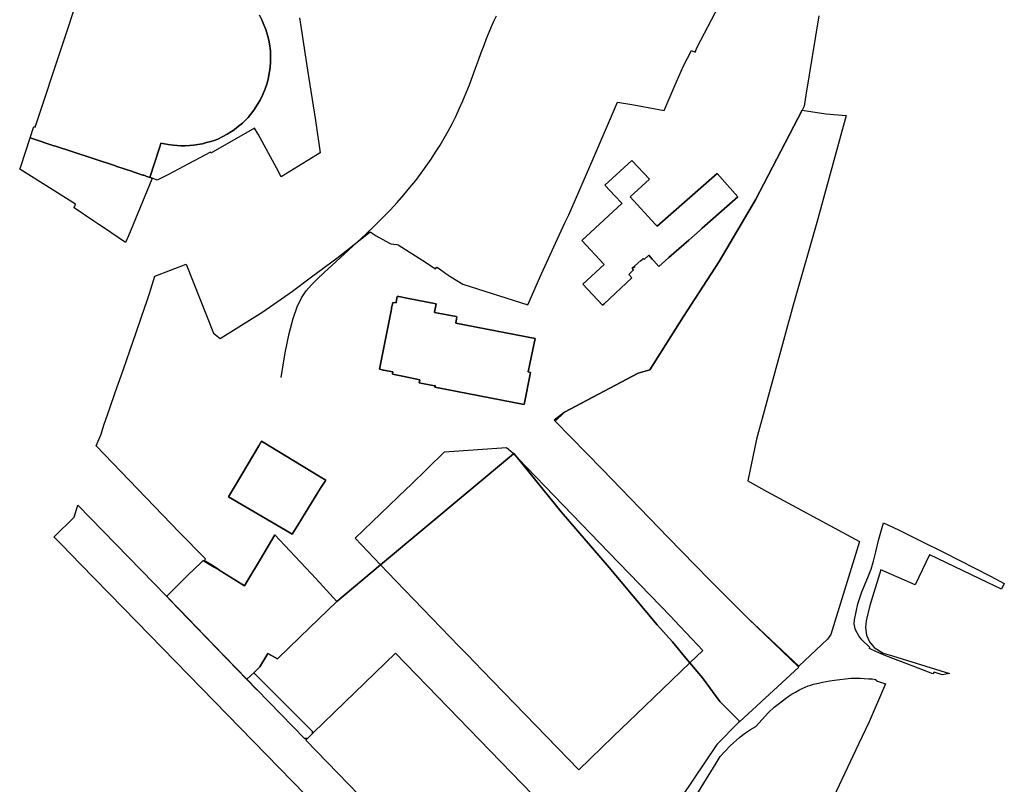
# Model space of a CAD drawing. Units: inches. Extents: x 573990 to 590314, y 4785610 to 4798889.
# Drawn here: x 583420 to 583736, y 4797445 to 4797690 of the extents above; entities that cross this region are included whole.
import ezdxf

# ---------------------------------------------------------------- set-up
doc = ezdxf.new("R2010")
doc.units = ezdxf.units.IN
doc.header["$MEASUREMENT"] = 0
doc.layers.add('UdalOndarea_line', color=160, linetype='Continuous')
doc.layers.add('UdalOndarea_polygon', color=40, linetype='Continuous')

msp = doc.modelspace()

# ---------------------------------------------------------------- linework, layer by layer
at = {"layer": 'UdalOndarea_line'}
msp.add_lwpolyline([(583504.1315, 4797575.7173), (583505.4508, 4797583.5857), (583506.7042, 4797589.8045), (583507.941, 4797594.6335), (583509.2191, 4797598.3527), (583510.588, 4797601.2121), (583512.0887, 4797603.4817), (583513.7873, 4797605.4313), (583515.7169, 4797607.3309), (583517.9268, 4797609.3905), (583520.3675, 4797611.63), (583522.9732, 4797614.0195), (583525.7026, 4797616.499), (583528.4814, 4797619.0685), (583531.2603, 4797621.658), (583533.9814, 4797624.2675), (583536.5789, 4797626.8369), (583539.0114, 4797629.3464), (583541.2707, 4797631.7859), (583543.3817, 4797634.1854), (583545.3524, 4797636.535), (583547.1995, 4797638.8545), (583548.9311, 4797641.134), (583550.5638, 4797643.3936), (583552.114, 4797645.6431), (583553.5818, 4797647.8726), (583554.9836, 4797650.1122), (583556.3194, 4797652.3717), (583557.6058, 4797654.6513), (583558.8344, 4797656.9708), (583560.0135, 4797659.3403), (583561.1515, 4797661.7698), (583562.2564, 4797664.2693), (583563.3366, 4797666.8488), (583564.3756, 4797669.4783), (583565.3816, 4797672.1177), (583566.3628, 4797674.7272), (583567.3029, 4797677.2967), (583568.2017, 4797679.7562), (583569.0675, 4797682.1057), (583569.8921, 4797684.2852), (583570.6837, 4797686.2748), (583571.4505, 4797688.1145), (583572.2256, 4797689.8341), (583573.0172, 4797691.4938)], dxfattribs=at)
at = {"layer": 'UdalOndarea_polygon'}
for points in [[(583497.1885, 4797691.7337), (583497.9141, 4797690.224), (583498.6315, 4797688.6244), (583499.2334, 4797687.1147), (583499.7777, 4797685.395), (583500.1817, 4797683.7753), (583500.5445, 4797681.9157), (583500.7012, 4797680.2361), (583500.7012, 4797679.1863), (583500.7094, 4797677.6766), (583500.6929, 4797676.5468), (583500.5775, 4797675.2371), (583500.4621, 4797674.2573), (583500.3136, 4797673.2275), (583500.0827, 4797671.8078), (583499.5962, 4797669.9881), (583498.9613, 4797668.1585), (583498.2357, 4797666.3289), (583497.3781, 4797664.5792), (583496.4711, 4797663.0096), (583495.4238, 4797661.3599), (583494.3436, 4797659.9102), (583493.5191, 4797659.0004), (583492.5131, 4797657.9606), (583491.738, 4797657.2107), (583490.9051, 4797656.5009), (583489.9816, 4797655.7311), (583489.0333, 4797655.0412), (583488.184, 4797654.4613), (583486.8894, 4797653.6615), (583485.4299, 4797652.8716), (583483.8714, 4797652.0918), (583482.7088, 4797651.6119), (583481.6038, 4797651.242), (583480.2762, 4797650.922), (583478.9239, 4797650.5821), (583477.4562, 4797650.3122), (583476.0296, 4797650.1022), (583474.768, 4797649.9622), (583473.4404, 4797649.9022), (583472.0304, 4797649.9122), (583470.8677, 4797650.0022), (583469.5814, 4797650.0922), (583467.8992, 4797650.2922), (583465.6399, 4797650.7521), (583465.343, 4797649.8722), (583465.0462, 4797648.9924), (583462.1304, 4797639.8123), (583460.816, 4797640.2342), (583460.6841, 4797640.2842), (583460.1399, 4797640.4642), (583459.8595, 4797640.5541), (583456.7179, 4797641.5939), (583456.5777, 4797641.6439), (583451.1766, 4797643.4336), (583451.0859, 4797643.4635), (583444.2254, 4797645.7331), (583443.3431, 4797646.033), (583431.8731, 4797649.8323), (583431.3866, 4797649.9522), (583424.724, 4797652.1218), (583423.7262, 4797652.4817), (583424.9219, 4797656.081), (583425.3589, 4797655.931), (583434.1902, 4797682.5256), (583444.1759, 4797712.6995)], [(583676.2387, 4797691.5838), (583672.0993, 4797666.0789), (583671.5303, 4797662.5997), (583670.9207, 4797661.3509), (583655.9704, 4797632.6458), (583644.3191, 4797612.8398), (583632.9398, 4797595.2934), (583622.1378, 4797578.1768), (583618.4683, 4797577.157), (583594.8193, 4797564.6196), (583591.5009, 4797562.0897), (583591.8303, 4797561.7549), (583606.9435, 4797546.3877), (583628.0261, 4797524.5433), (583641.0254, 4797511.1865), (583653.6054, 4797498.5476), (583669.8564, 4797482.9662), (583650.9371, 4797465.6067), (583644.5777, 4797471.9478), (583638.9972, 4797479.5635), (583634.9875, 4797484.3214), (583633.682, 4797485.8704), (583629.4177, 4797491.0887), (583624.5478, 4797496.5338), (583609.182, 4797514.8978), (583593.8092, 4797532.6991), (583579.7643, 4797550.0004), (583578.6337, 4797551.3932), (583578.5145, 4797551.2935), (583535.954, 4797515.7052), (583521.9813, 4797504.0219), (583519.6666, 4797506.4814), (583515.2798, 4797511.2405), (583510.3356, 4797516.5525), (583505.2776, 4797521.9483), (583502.1442, 4797525.3376), (583497.4606, 4797517.5592), (583493.4696, 4797510.8605), (583492.4141, 4797509.0509), (583484.2725, 4797514.0561), (583484.2294, 4797514.1045), (583484.0025, 4797514.3767), (583482.6614, 4797515.1804), (583479.4329, 4797517.177), (583479.941, 4797517.6004), (583479.7951, 4797517.7487), (583471.4635, 4797526.2127), (583444.8882, 4797553.8384), (583446.5507, 4797557.611), (583447.3753, 4797560.4404), (583449.2719, 4797565.9393), (583451.1354, 4797571.2183), (583452.9907, 4797576.5772), (583454.4585, 4797580.8363), (583455.9015, 4797584.9555), (583457.6167, 4797589.8545), (583459.4307, 4797595.1534), (583461.1871, 4797600.3523), (583461.9292, 4797602.6219), (583463.7343, 4797608.1303), (583473.6755, 4797612.0056), (583482.4925, 4797589.8941), (583484.5806, 4797588.1648), (583498.2604, 4797596.7031), (583507.7184, 4797603.3717), (583513.3668, 4797607.6408), (583522.363, 4797614.2495), (583532.6291, 4797622.3278), (583534.5834, 4797621.0781), (583538.7805, 4797618.7886), (583539.2258, 4797618.5486), (583541.18, 4797618.2887), (583541.6088, 4797618.2287), (583549.4918, 4797613.1497), (583553.5241, 4797610.4803), (583553.9529, 4797611.0601), (583554.7692, 4797610.4803), (583556.8554, 4797609.0106), (583558.4716, 4797607.9708), (583562.2564, 4797605.5813), (583583.1349, 4797598.9826), (583586.961, 4797607.7208), (583591.9332, 4797618.7286), (583595.0749, 4797625.4172), (583596.1881, 4797627.7967), (583603.9969, 4797645.7231), (583611.8387, 4797663.8994), (583617.0171, 4797662.9896), (583626.7719, 4797661.2499), (583629.9218, 4797668.6784), (583632.9563, 4797675.537), (583635.529, 4797680.446), (583636.6174, 4797679.8761), (583637.3513, 4797681.4658), (583650.0169, 4797705.8808)], [(583510.0107, 4797690.8939), (583510.5137, 4797687.4346), (583512.5999, 4797674.1773), (583515.0819, 4797658.0506), (583516.5909, 4797647.7127), (583504.1809, 4797640.0242), (583502.6142, 4797642.9037), (583496.7886, 4797653.5965), (583495.6135, 4797655.6011), (583481.645, 4797647.5527), (583481.4884, 4797647.8527), (583474.4712, 4797644.1634), (583468.0229, 4797640.7141), (583464.4689, 4797638.8745), (583462.6136, 4797639.6143), (583462.6136, 4797639.6143), (583462.1304, 4797639.8123), (583465.0462, 4797648.9924), (583465.343, 4797649.8722), (583465.6399, 4797650.7521), (583467.8992, 4797650.2922), (583469.5814, 4797650.0922), (583470.8677, 4797650.0022), (583472.0304, 4797649.9122), (583473.4404, 4797649.9022), (583474.768, 4797649.9622), (583476.0296, 4797650.1022), (583477.4562, 4797650.3122), (583478.9239, 4797650.5821), (583480.2762, 4797650.922), (583481.6038, 4797651.242), (583482.7088, 4797651.6119), (583483.8714, 4797652.0918), (583485.4299, 4797652.8716), (583486.8894, 4797653.6615), (583488.184, 4797654.4613), (583489.0333, 4797655.0412), (583489.9816, 4797655.7311), (583490.9051, 4797656.5009), (583491.738, 4797657.2107), (583492.5131, 4797657.9606), (583493.5191, 4797659.0004), (583494.3436, 4797659.9102), (583495.4238, 4797661.3599), (583496.4711, 4797663.0096), (583497.3781, 4797664.5792), (583498.2357, 4797666.3289), (583498.9613, 4797668.1585), (583499.5962, 4797669.9881), (583500.0827, 4797671.8078), (583500.3136, 4797673.2275), (583500.4621, 4797674.2573), (583500.5775, 4797675.2371), (583500.6929, 4797676.5468), (583500.7094, 4797677.6766), (583500.7012, 4797679.1863), (583500.7012, 4797680.2361), (583500.5445, 4797681.9157), (583500.1817, 4797683.7753), (583499.7777, 4797685.395), (583499.2334, 4797687.1147), (583498.6315, 4797688.6244), (583497.9141, 4797690.224), (583497.1885, 4797691.7337)], [(583604.767, 4797421.3729), (583540.7602, 4797487.4573), (583514.5242, 4797462.046), (583514.1364, 4797462.4053), (583510.5907, 4797465.8857), (583502.0926, 4797474.3835), (583498.1302, 4797478.3516), (583495.3677, 4797481.1799), (583497.2791, 4797483.083), (583499.8894, 4797487.3071), (583502.975, 4797485.665), (583510.1529, 4797492.5799), (583513.2042, 4797495.5386), (583521.9813, 4797504.0219), (583535.954, 4797515.7052), (583578.5145, 4797551.2935), (583578.6337, 4797551.3932), (583579.7643, 4797550.0004), (583593.8092, 4797532.6991), (583609.182, 4797514.8978), (583624.5478, 4797496.5338), (583629.4177, 4797491.0887), (583629.4177, 4797491.0887), (583633.682, 4797485.8704), (583634.9875, 4797484.3214), (583638.9972, 4797479.5635), (583644.5777, 4797471.9478), (583650.9371, 4797465.6067), (583650.5252, 4797465.2754), (583643.6343, 4797458.2305), (583632.1554, 4797441.23)], [(583545.223, 4797407.9099), (583453.5296, 4797501.9631), (583439.858, 4797515.9906), (583433.9128, 4797522.0895), (583431.4143, 4797524.649), (583431.4638, 4797524.699), (583437.8793, 4797530.9776), (583439.029, 4797534.873), (583467.4227, 4797505.6613), (583468.897, 4797504.1319), (583471.3707, 4797501.5024), (583471.3707, 4797501.5024), (583496.3144, 4797475.7277), (583496.387, 4797475.7979), (583511.6566, 4797460.0348), (583511.6781, 4797460.0532), (583511.708, 4797460.0762), (583511.7394, 4797460.0971), (583511.7722, 4797460.1157), (583511.8061, 4797460.1321), (583511.8323, 4797460.1429), (583511.8726, 4797460.1562), (583511.9275, 4797460.1694), (583511.9836, 4797460.1768), (583512.0259, 4797460.1787), (583512.0636, 4797460.1776), (583512.0918, 4797460.1751), (583512.1337, 4797460.1683), (583512.175, 4797460.1587), (583512.2109, 4797460.1474), (583512.2503, 4797460.1317), (583512.2967, 4797460.1086), (583512.3211, 4797460.0942), (583512.356, 4797460.0701), (583512.3891, 4797460.0437), (583512.4189, 4797460.0157), (583512.0279, 4797459.6283), (583590.784, 4797378.3158)], [(583590.784, 4797378.3158), (583512.0279, 4797459.6283), (583512.4189, 4797460.0157), (583514.1488, 4797461.6959), (583514.5242, 4797462.046), (583540.7602, 4797487.4573), (583604.767, 4797421.3729)], [(583635.4795, 4797439.4251), (583643.3873, 4797452.2625), (583644.6571, 4797454.322), (583647.8318, 4797457.8213), (583650.924, 4797460.5908), (583652.7381, 4797461.9105), (583654.3707, 4797462.9903), (583656.0694, 4797463.9401), (583660.1428, 4797468.4792), (583661.9817, 4797470.1088), (583663.2598, 4797471.1486), (583664.5873, 4797472.1884), (583665.5768, 4797472.9583), (583666.7478, 4797473.7581), (583667.7373, 4797474.398), (583668.735, 4797475.0078), (583669.8977, 4797475.6377), (583670.9119, 4797476.1176), (583671.9097, 4797476.5475), (583672.8497, 4797476.9474), (583673.7072, 4797477.2374), (583674.5566, 4797477.4873), (583676.1728, 4797477.8872), (583677.4179, 4797478.1672), (583678.63, 4797478.4071), (583679.7844, 4797478.5971), (583681.3182, 4797478.8171), (583683.0003, 4797479.027), (583684.8391, 4797479.257), (583686.4883, 4797479.4169), (583688.0138, 4797479.4269), (583689.4403, 4797479.4469), (583690.7926, 4797479.3869), (583692.2851, 4797479.267), (583693.3324, 4797479.187), (583694.5527, 4797479.027), (583694.528, 4797478.8071), (583694.5198, 4797478.7571), (583695.0887, 4797478.5371), (583697.2656, 4797477.6873), (583697.579, 4797477.5873), (583692.3181, 4797465.4998), (583688.9208, 4797458.3312), (583673.0971, 4797424.5581)]]:
    msp.add_lwpolyline(points, dxfattribs=at)
for points in [[(583667.9929, 4797598.8727), (583656.3497, 4797555.9314), (583653.5133, 4797542.6741), (583659.6234, 4797539.2149), (583689.3249, 4797523.1881), (583680.0565, 4797493.4741), (583679.0753, 4797491.8945), (583669.8119, 4797483.2659), (583653.6054, 4797498.5476), (583641.0254, 4797511.1865), (583628.0261, 4797524.5433), (583606.9435, 4797546.3877), (583591.8303, 4797561.7549), (583594.8193, 4797564.6196), (583618.4683, 4797577.157), (583622.1378, 4797578.1768), (583632.9398, 4797595.2934), (583644.3191, 4797612.8398), (583655.9704, 4797632.6458), (583670.9207, 4797661.3509), (583678.5063, 4797660.1901), (583684.9547, 4797659.6203), (583675.5955, 4797625.3773), (583667.9929, 4797598.8727)], [(583462.1304, 4797639.8123), (583462.6136, 4797639.6143), (583462.6466, 4797639.5543), (583462.6714, 4797639.2344), (583455.2996, 4797621.0481), (583454.2853, 4797618.9485), (583447.2599, 4797623.7076), (583445.7179, 4797624.7474), (583444.1759, 4797625.7871), (583437.8679, 4797630.0563), (583438.3296, 4797631.196), (583420.4196, 4797642.4837), (583420.766, 4797643.2436), (583423.7262, 4797652.4817), (583424.724, 4797652.1218), (583431.3866, 4797649.9522), (583431.8731, 4797649.8323), (583443.3431, 4797646.033), (583444.2254, 4797645.7331), (583451.0859, 4797643.4635), (583451.1766, 4797643.4336), (583456.5777, 4797641.6439), (583456.7179, 4797641.5939), (583459.8595, 4797640.5541), (583460.1399, 4797640.4642), (583460.6841, 4797640.2842), (583460.816, 4797640.2342), (583462.1304, 4797639.8123)], [(583638.2419, 4797622.8977), (583634.5972, 4797619.7184), (583628.2397, 4797614.1395), (583625.0073, 4797611.3101), (583623.4323, 4797613.0897), (583622.9376, 4797613.6596), (583621.8574, 4797614.8794), (583620.3154, 4797613.5296), (583620.0433, 4797613.8396), (583619.5898, 4797613.4397), (583619.7135, 4797613.2997), (583619.4991, 4797613.0997), (583619.3754, 4797613.2497), (583617.248, 4797611.3701), (583617.3716, 4797611.2201), (583617.1572, 4797610.9902), (583617.0171, 4797611.1601), (583616.4976, 4797610.7002), (583616.9429, 4797610.2003), (583615.4339, 4797608.7206), (583616.4151, 4797607.6908), (583607.5014, 4797599.3125), (583607.0066, 4797598.8526), (583600.715, 4797605.5813), (583607.5343, 4797611.94), (583600.3934, 4797619.5884), (583613.2405, 4797631.466), (583613.1085, 4797631.606), (583611.0471, 4797633.8355), (583607.7735, 4797637.3548), (583616.3739, 4797645.2432), (583622.0058, 4797639.1944), (583615.8544, 4797633.5256), (583623.8941, 4797624.8473), (583624.4713, 4797624.2275), (583643.6924, 4797641.074), (583650.3633, 4797633.5556), (583638.918, 4797623.4976), (583638.2419, 4797622.8977)], [(583600.715, 4797605.5813), (583607.0066, 4797598.8526), (583607.5014, 4797599.3125), (583616.4151, 4797607.6908), (583615.4339, 4797608.7206), (583616.9429, 4797610.2003), (583616.4976, 4797610.7002), (583617.0171, 4797611.1601), (583617.1572, 4797610.9902), (583617.3716, 4797611.2201), (583617.248, 4797611.3701), (583619.3754, 4797613.2497), (583619.4991, 4797613.0997), (583619.7135, 4797613.2997), (583619.5898, 4797613.4397), (583620.0433, 4797613.8396), (583620.3154, 4797613.5296), (583621.8574, 4797614.8794), (583622.9376, 4797613.6596), (583623.4323, 4797613.0897), (583625.0073, 4797611.3101), (583628.2397, 4797614.1395), (583634.5972, 4797619.7184), (583638.2419, 4797622.8977), (583638.918, 4797623.4976), (583650.3633, 4797633.5556), (583643.6924, 4797641.074), (583624.4713, 4797624.2275), (583623.8941, 4797624.8473), (583615.8544, 4797633.5256), (583622.0058, 4797639.1944), (583616.3739, 4797645.2432), (583607.7735, 4797637.3548), (583611.0471, 4797633.8355), (583613.1085, 4797631.606), (583613.2405, 4797631.466), (583600.3934, 4797619.5884), (583607.5343, 4797611.94), (583600.715, 4797605.5813)], [(583553.1942, 4797596.6131), (583553.186, 4797596.5631), (583560.1043, 4797595.2134), (583560.4011, 4797595.1534), (583560.0465, 4797593.0838), (583585.4027, 4797588.1649), (583583.7863, 4797580.1364), (583583.2421, 4797577.487), (583583.9512, 4797577.317), (583581.9475, 4797567.0291), (583553.2932, 4797572.618), (583553.4169, 4797573.1879), (583553.2932, 4797573.2078), (583553.2684, 4797573.0579), (583548.3457, 4797574.0377), (583548.5188, 4797574.9975), (583543.5054, 4797576.0373), (583539.737, 4797576.8171), (583539.8772, 4797577.497), (583536.8757, 4797578.0969), (583535.5894, 4797578.3568), (583539.4072, 4797597.5729), (583539.4731, 4797597.9228), (583539.8442, 4797599.7924), (583540.8914, 4797599.5825), (583540.9409, 4797599.8424), (583541.312, 4797601.712), (583541.8315, 4797601.6121), (583544.9072, 4797601.0322), (583553.7467, 4797599.3425), (583553.1942, 4797596.6131)], [(583553.1942, 4797596.6131), (583553.7467, 4797599.3425), (583544.9072, 4797601.0322), (583541.8315, 4797601.6121), (583541.312, 4797601.712), (583540.9409, 4797599.8424), (583540.8914, 4797599.5825), (583539.8442, 4797599.7924), (583539.4731, 4797597.9228), (583539.4072, 4797597.5729), (583535.5894, 4797578.3568), (583536.8757, 4797578.0969), (583539.8772, 4797577.497), (583539.737, 4797576.8171), (583543.5054, 4797576.0373), (583548.5188, 4797574.9975), (583548.3457, 4797574.0377), (583553.2684, 4797573.0579), (583553.2932, 4797573.2078), (583553.4169, 4797573.1879), (583553.2932, 4797572.618), (583581.9475, 4797567.0291), (583583.9512, 4797577.317), (583583.2421, 4797577.487), (583583.7863, 4797580.1364), (583585.4027, 4797588.1649), (583560.0465, 4797593.0838), (583560.4011, 4797595.1534), (583560.1043, 4797595.2134), (583553.186, 4797596.5631), (583553.1942, 4797596.6131)], [(583509.4335, 4797528.417), (583507.603, 4797525.5775), (583505.5424, 4797526.7932), (583487.3089, 4797537.5554), (583489.5116, 4797541.2044), (583496.9309, 4797553.8417), (583497.7987, 4797555.3015), (583516.6157, 4797543.9538), (583518.4215, 4797542.874), (583516.7641, 4797540.3045), (583512.9957, 4797534.1858), (583509.4335, 4797528.417)], [(583505.5424, 4797526.7932), (583507.603, 4797525.5775), (583509.4335, 4797528.417), (583512.9957, 4797534.1858), (583516.7641, 4797540.3045), (583518.4215, 4797542.874), (583516.6157, 4797543.9538), (583497.7987, 4797555.3015), (583496.9309, 4797553.8417), (583489.5116, 4797541.2044), (583487.3089, 4797537.5554), (583505.5424, 4797526.7932)], [(583610.4286, 4797460.7607), (583599.4204, 4797450.0629), (583568.4985, 4797482.0464), (583566.2639, 4797484.3259), (583563.6252, 4797487.0054), (583560.9866, 4797489.6848), (583540.8007, 4797510.6506), (583535.954, 4797515.7052), (583527.7723, 4797524.2378), (583544.297, 4797540.0946), (583545.5174, 4797541.2643), (583556.3689, 4797551.9022), (583576.2579, 4797553.3419), (583578.2451, 4797551.5723), (583578.5145, 4797551.2935), (583579.7643, 4797550.0004), (583609.0598, 4797519.6887), (583628.7674, 4797499.2929), (583631.6534, 4797496.2135), (583633.8963, 4797493.824), (583639.1077, 4797488.2651), (583634.9875, 4797484.3214), (583620.5463, 4797470.4988), (583610.4286, 4797460.7607)], [(583735.6335, 4797509.7408), (583734.6935, 4797507.9211), (583730.2655, 4797510.1007), (583711.836, 4797518.9589), (583711.6629, 4797518.9589), (583707.0534, 4797509.3508), (583696.1359, 4797514.1299), (583692.5737, 4797502.7322), (583691.3946, 4797497.8532), (583691.1719, 4797495.7136), (583691.5513, 4797493.2641), (583692.4913, 4797491.1346), (583694.0003, 4797489.2749), (583696.8286, 4797487.4453), (583699.8466, 4797486.6355), (583718.1359, 4797480.9566), (583715.7033, 4797480.5267), (583713.1471, 4797481.3865), (583712.7183, 4797480.8267), (583704.7611, 4797483.936), (583697.7521, 4797486.5755), (583694.7671, 4797487.9152), (583692.516, 4797488.915), (583692.5655, 4797489.2149), (583690.0093, 4797491.7244), (583689.1022, 4797492.9542), (583688.1045, 4797494.7138), (583687.9396, 4797495.2537), (583687.5932, 4797496.8734), (583687.6427, 4797498.1131), (583688.6982, 4797503.2621), (583690.0175, 4797507.0913), (583691.98, 4797511.6504), (583693.0355, 4797514.3998), (583693.7859, 4797516.9593), (583694.4868, 4797519.9487), (583695.4598, 4797523.9979), (583696.9935, 4797529.1768), (583701.7926, 4797526.9073), (583709.2303, 4797523.248), (583716.1404, 4797519.7687), (583731.189, 4797512.1503), (583735.6335, 4797509.7408)], [(583515.2798, 4797511.2405), (583519.6666, 4797506.4814), (583521.9746, 4797504.014), (583513.2042, 4797495.5386), (583510.1529, 4797492.5799), (583502.975, 4797485.665), (583499.8894, 4797487.3071), (583497.2791, 4797483.083), (583495.3677, 4797481.1799), (583493.1778, 4797479.1109), (583482.406, 4797490.2309), (583471.5588, 4797501.4287), (583467.4326, 4797505.6709), (583467.7425, 4797505.9715), (583468.1219, 4797506.3515), (583472.253, 4797510.4506), (583473.5064, 4797511.6604), (583474.6113, 4797512.7102), (583476.0626, 4797514.1199), (583478.825, 4797516.8093), (583479.1053, 4797517.0793), (583479.4352, 4797516.8893), (583482.6675, 4797514.9897), (583484.2013, 4797514.0999), (583492.4141, 4797509.0509), (583493.4696, 4797510.8605), (583497.4606, 4797517.5592), (583502.1442, 4797525.3376), (583505.2776, 4797521.9483), (583510.3323, 4797516.5494), (583515.2798, 4797511.2405)], [(583498.1302, 4797478.3516), (583502.0926, 4797474.3835), (583510.5907, 4797465.8857), (583514.1364, 4797462.4053), (583514.1059, 4797462.3643), (583514.0863, 4797462.3328), (583514.067, 4797462.2959), (583514.0455, 4797462.2445), (583514.0293, 4797462.1913), (583514.0191, 4797462.1413), (583514.0148, 4797462.1044), (583514.0129, 4797462.0674), (583514.0136, 4797462.0292), (583514.017, 4797461.9908), (583514.023, 4797461.9527), (583514.0317, 4797461.9151), (583514.0431, 4797461.8782), (583514.0569, 4797461.8423), (583514.0688, 4797461.8159), (583514.0823, 4797461.7903), (583514.097, 4797461.7654), (583514.1131, 4797461.7414), (583514.1302, 4797461.7181), (583514.1488, 4797461.6959), (583512.4189, 4797460.0157), (583512.3891, 4797460.0437), (583512.356, 4797460.0701), (583512.3211, 4797460.0942), (583512.2967, 4797460.1086), (583512.2503, 4797460.1317), (583512.2109, 4797460.1474), (583512.175, 4797460.1587), (583512.1337, 4797460.1683), (583512.0918, 4797460.1751), (583512.0636, 4797460.1776), (583512.0259, 4797460.1787), (583511.9836, 4797460.1768), (583511.9275, 4797460.1694), (583511.8726, 4797460.1562), (583511.8323, 4797460.1429), (583511.8061, 4797460.1321), (583511.7722, 4797460.1157), (583511.7394, 4797460.0971), (583511.708, 4797460.0762), (583511.6781, 4797460.0532), (583511.6566, 4797460.0348), (583496.387, 4797475.7979), (583493.1778, 4797479.1109), (583495.3677, 4797481.1799), (583498.1302, 4797478.3516)]]:
    msp.add_lwpolyline(points, close=True, dxfattribs=at)

doc.saveas('drawing.dxf')
